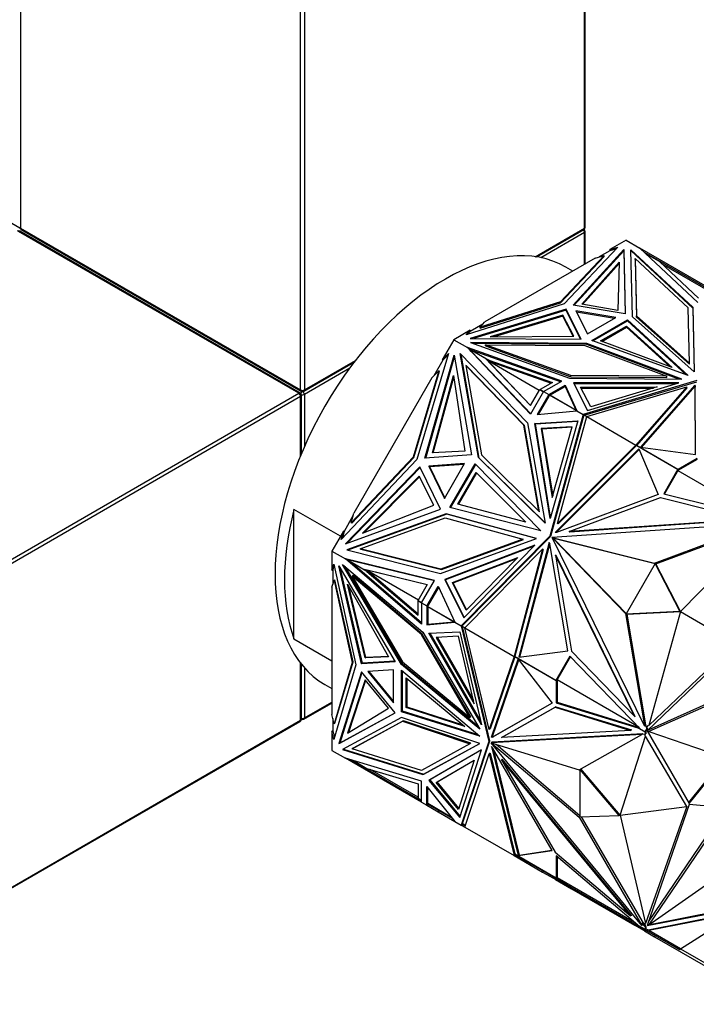
# Model space of a CAD drawing. Units: millimetres. Extents: x 0 to 1331, y 0 to 2741.
# Drawn here: x 1205 to 1256, y 300 to 373 of the extents above; entities that cross this region are included whole.
import ezdxf

# ---------------------------------------------------------------- set-up
doc = ezdxf.new("R2010")
doc.units = ezdxf.units.MM
doc.layers.add('DV6_Défaut', color=7, linetype='Continuous')
doc.layers.add('Défaut', color=7, linetype='Continuous')

# ---------------------------------------------------------------- blocks, each defined once
blk = doc.blocks.new('SE5')
at = {"layer": 'DV6_Défaut', "color": 7, "linetype": 'Continuous'}
for p, q in [((1247.66, 357.705), (1247.66, 688.059)), ((1247.719, 357.786), (1247.719, 688.141)), ((1226.447, 345.62), (1226.447, 675.975)), ((1226.73, 675.975), (1226.73, 345.62)), ((1205.517, 500.694), (1205.517, 357.705)), ((1180.544, 372.123), (1205.465, 357.735)), ((1226.306, 345.376), (1205.375, 357.46)), ((1226.406, 345.385), (1205.475, 357.47)), ((1205.517, 357.705), (1226.447, 345.62)), ((1205.558, 357.613), (1226.488, 345.529)), ((1243.971, 355.574), (1247.66, 357.705)), ((1244.064, 355.561), (1247.619, 357.613)), ((1247.66, 357.378), (1244.407, 355.5)), ((1247.66, 355.01), (1247.66, 357.378)), ((1247.719, 355.044), (1247.719, 357.46)), ((1250.78, 356.812), (1249.558, 356.106)), ((1250.78, 356.812), (1251.799, 356.224)), ((1250.155, 356.282), (1246.14, 352.051)), ((1246.815, 351.966), (1250.605, 356.105)), ((1246.88, 351.955), (1250.605, 356.023)), ((1249.558, 356.024), (1248.748, 355.557)), ((1249.558, 356.106), (1250.155, 356.282)), ((1250.048, 356.169), (1249.558, 356.024)), ((1249.558, 356.106), (1249.558, 356.024)), ((1250.605, 356.105), (1250.712, 351.317)), ((1250.605, 356.023), (1250.605, 356.105)), ((1250.605, 356.023), (1250.71, 351.317)), ((1251.136, 356.085), (1255.75, 351.814)), ((1251.248, 351.074), (1251.136, 356.085)), ((1251.137, 356.001), (1255.75, 351.732)), ((1251.799, 356.224), (1251.799, 356.223)), ((1256.125, 352.15), (1251.799, 356.223)), ((1257.49, 352.938), (1251.799, 356.223)), ((1252.116, 355.925), (1252.998, 355.416)), ((1248.459, 355.472), (1240.214, 350.711)), ((1249.138, 355.672), (1245.857, 352.214)), ((1245.857, 352.132), (1249.138, 355.59)), ((1248.459, 355.472), (1249.138, 355.672)), ((1249.138, 355.59), (1249.138, 355.672)), ((1251.441, 355.442), (1251.537, 351.153)), ((1251.441, 355.36), (1251.441, 355.442)), ((1255.417, 351.762), (1251.441, 355.442)), ((1251.441, 355.36), (1251.537, 351.071)), ((1253.263, 355.215), (1252.248, 355.801)), ((1252.998, 355.416), (1252.977, 355.38)), ((1252.998, 355.416), (1257.109, 353.042)), ((1253.263, 355.215), (1256.17, 352.478)), ((1246.78, 354.502), (1246.266, 354.799)), ((1247.459, 352.026), (1250.244, 355.157)), ((1247.522, 352.015), (1250.243, 355.073)), ((1250.244, 355.157), (1250.163, 351.552)), ((1253.449, 355.04), (1257.029, 352.973)), ((1246.14, 352.051), (1238.811, 349.732)), ((1246.286, 351.661), (1239.117, 349.473)), ((1246.286, 351.579), (1239.378, 349.471)), ((1245.857, 352.214), (1239.868, 350.319)), ((1239.868, 350.238), (1245.857, 352.132)), ((1245.857, 352.132), (1245.857, 352.214)), ((1246.286, 351.579), (1246.286, 351.661)), ((1247.41, 349.411), (1246.286, 351.661)), ((1247.369, 349.411), (1246.286, 351.579)), ((1250.712, 351.317), (1246.815, 351.966)), ((1247.023, 351.541), (1247.884, 349.816)), ((1250.01, 351.043), (1247.023, 351.541)), ((1250.163, 351.552), (1247.459, 352.026)), ((1255.51, 347.622), (1255.417, 351.762)), ((1255.75, 351.814), (1255.859, 346.975)), ((1255.75, 351.732), (1255.75, 351.814)), ((1255.75, 351.732), (1255.857, 346.977)), ((1246.04, 351.207), (1240.618, 349.599)), ((1246.04, 351.125), (1240.9, 349.601)), ((1246.862, 349.646), (1246.04, 351.207)), ((1246.04, 351.207), (1246.04, 351.125)), ((1246.819, 349.645), (1246.04, 351.125)), ((1247.067, 351.452), (1249.9, 350.98)), ((1247.884, 349.816), (1250.01, 351.043)), ((1248.206, 349.314), (1250.88, 350.858)), ((1248.293, 349.282), (1250.88, 350.776)), ((1250.88, 350.858), (1255.396, 346.706)), ((1250.88, 350.776), (1250.88, 350.858)), ((1250.88, 350.776), (1255.25, 346.759)), ((1255.859, 346.975), (1251.248, 351.074)), ((1251.537, 351.153), (1255.51, 347.622)), ((1251.537, 351.071), (1251.537, 351.153)), ((1251.537, 351.071), (1255.51, 347.54)), ((1239.115, 350.077), (1237.893, 349.371)), ((1238.811, 349.732), (1239.115, 350.077)), ((1240.067, 350.545), (1239.115, 349.995)), ((1239.115, 349.995), (1239.115, 350.077)), ((1239.868, 350.319), (1240.214, 350.711)), ((1239.868, 350.238), (1239.868, 350.319)), ((1248.86, 349.28), (1250.798, 350.398)), ((1248.947, 349.248), (1250.798, 350.316)), ((1250.798, 350.398), (1250.798, 350.316)), ((1250.798, 350.398), (1254.216, 347.306)), ((1250.798, 350.316), (1254.063, 347.362)), ((1237.893, 349.371), (1237.029, 347.874)), ((1237.893, 349.371), (1238.912, 348.783)), ((1239.115, 349.995), (1238.911, 349.764)), ((1239.117, 349.473), (1247.41, 349.411)), ((1240.618, 349.599), (1246.862, 349.646)), ((1255.396, 346.706), (1248.206, 349.314)), ((1254.216, 347.306), (1248.86, 349.28)), ((1238.912, 348.783), (1238.912, 348.783)), ((1245.967, 346.285), (1238.912, 348.783)), ((1243.638, 343.827), (1238.912, 348.783)), ((1239.207, 348.497), (1238.912, 348.783)), ((1239.278, 348.572), (1238.913, 348.783)), ((1238.913, 348.783), (1239.064, 348.648)), ((1239.064, 348.648), (1238.969, 348.747)), ((1238.969, 348.747), (1240.208, 348.031)), ((1239.019, 348.718), (1239.012, 348.725)), ((1239.064, 348.648), (1239.045, 348.654)), ((1239.064, 348.648), (1239.064, 348.648)), ((1239.064, 348.647), (1239.064, 348.648)), ((1239.117, 348.585), (1239.064, 348.647)), ((1239.198, 348.507), (1239.064, 348.647)), ((1239.115, 348.586), (1239.117, 348.585)), ((1239.117, 348.585), (1239.198, 348.507)), ((1239.152, 349.166), (1246.55, 346.502)), ((1247.832, 349.101), (1239.152, 349.166)), ((1245.879, 346.235), (1239.278, 348.572)), ((1239.278, 348.572), (1240.517, 347.856)), ((1247.832, 349.02), (1239.384, 349.083)), ((1240.266, 348.908), (1240.266, 348.99)), ((1240.266, 348.99), (1247.695, 348.934)), ((1246.639, 346.694), (1240.266, 348.99)), ((1240.266, 348.908), (1246.639, 346.612)), ((1247.695, 348.934), (1253.811, 346.641)), ((1247.832, 349.02), (1247.832, 349.101)), ((1254.93, 346.439), (1247.832, 349.101)), ((1254.708, 346.441), (1247.832, 349.02)), ((1226.73, 345.62), (1230.561, 347.832)), ((1237.494, 348.342), (1235.14, 340.439)), ((1235.737, 340.525), (1237.922, 348.211)), ((1235.797, 340.53), (1237.945, 348.085)), ((1237.079, 347.846), (1236.411, 346.688)), ((1237.029, 347.874), (1237.494, 348.342)), ((1237.029, 347.874), (1237.079, 347.846)), ((1237.46, 348.229), (1237.079, 347.846)), ((1237.922, 348.211), (1239.228, 340.774)), ((1238.381, 348.352), (1243.403, 343.18)), ((1239.748, 340.567), (1238.381, 348.352)), ((1239.798, 340.539), (1238.436, 348.295)), ((1239.198, 348.507), (1239.197, 348.507)), ((1239.202, 348.502), (1239.197, 348.507)), ((1243.646, 343.841), (1239.207, 348.497)), ((1240.208, 348.031), (1240.258, 348.003)), ((1240.208, 348.031), (1243.622, 344.45)), ((1240.258, 348.003), (1243.631, 344.465)), ((1240.517, 347.856), (1245.259, 346.178)), ((1240.669, 347.769), (1240.517, 347.856)), ((1226.688, 345.529), (1230.467, 347.711)), ((1230.125, 347.254), (1226.73, 345.294)), ((1238.805, 347.447), (1239.974, 340.785)), ((1238.855, 347.418), (1238.805, 347.447)), ((1243.132, 342.991), (1238.805, 347.447)), ((1243.182, 342.963), (1238.855, 347.418)), ((1240.454, 347.797), (1245.171, 346.127)), ((1240.669, 347.769), (1240.454, 347.797)), ((1244.279, 345.588), (1240.454, 347.797)), ((1255.51, 347.54), (1255.51, 347.622)), ((1236.252, 346.528), (1230.422, 336.431)), ((1236.781, 347.06), (1234.857, 340.602)), ((1234.907, 340.573), (1236.831, 347.031)), ((1236.252, 346.528), (1236.781, 347.06)), ((1236.301, 340.927), (1237.885, 346.713)), ((1236.36, 340.93), (1237.905, 346.577)), ((1236.831, 347.031), (1236.781, 347.06)), ((1237.885, 346.713), (1238.73, 341.062)), ((1246.55, 346.502), (1254.93, 346.439)), ((1246.639, 346.612), (1246.639, 346.694)), ((1253.811, 346.641), (1246.639, 346.694)), ((1246.639, 346.612), (1253.811, 346.559)), ((1253.811, 346.559), (1253.811, 346.641)), ((1243.622, 344.45), (1244.319, 345.658)), ((1244.319, 345.658), (1244.601, 345.495)), ((1245.259, 346.178), (1244.342, 345.648)), ((1244.342, 345.648), (1244.603, 345.498)), ((1244.369, 345.629), (1244.371, 345.631)), ((1244.603, 345.498), (1245.967, 346.285)), ((1244.991, 345.273), (1246.208, 345.975)), ((1245.061, 345.233), (1246.208, 345.893)), ((1246.208, 345.975), (1247.082, 344.066)), ((1246.208, 345.893), (1246.208, 345.975)), ((1246.208, 345.893), (1247.031, 344.095)), ((1254.716, 346.161), (1246.838, 346.155)), ((1246.838, 346.155), (1247.892, 344.098)), ((1254.445, 346.079), (1246.88, 346.073)), ((1247.373, 345.842), (1253.086, 345.847)), ((1248.137, 344.351), (1247.373, 345.842)), ((1247.415, 345.761), (1252.815, 345.765)), ((1256.066, 346.319), (1247.553, 343.794)), ((1247.647, 343.74), (1256.066, 346.238)), ((1247.826, 343.637), (1255.306, 345.856)), ((1247.892, 344.098), (1254.716, 346.161)), ((1253.086, 345.847), (1248.137, 344.351)), ((1255.306, 345.856), (1251.509, 341.51)), ((1255.306, 345.774), (1251.554, 341.481)), ((1255.894, 345.985), (1251.837, 341.342)), ((1255.894, 345.904), (1251.901, 341.334)), ((1255.306, 345.774), (1255.306, 345.856)), ((1255.927, 345.92), (1255.894, 345.985)), ((1255.894, 345.985), (1255.894, 345.904)), ((1255.927, 345.839), (1255.894, 345.904)), ((1255.967, 340.791), (1255.927, 345.92)), ((1255.927, 345.92), (1255.927, 345.839)), ((1255.967, 340.791), (1255.927, 345.839)), ((915.461, 165.91), (1226.306, 345.376)), ((1226.447, 345.131), (915.603, 165.665)), ((1226.447, 340.707), (1226.447, 345.131)), ((1226.506, 340.849), (1226.506, 345.212)), ((1226.73, 345.294), (1226.73, 341.374)), ((1244.603, 345.498), (1243.638, 343.827)), ((1244.991, 345.273), (1244.132, 343.784)), ((1244.991, 345.158), (1244.202, 343.79)), ((1244.603, 345.498), (1244.603, 345.498)), ((1244.603, 345.498), (1244.991, 345.273)), ((1244.991, 345.273), (1244.991, 345.273)), ((1244.991, 345.158), (1244.991, 345.273)), ((1244.991, 345.158), (1244.992, 345.161)), ((1244.992, 345.193), (1245.02, 345.209)), ((1245.02, 345.209), (1244.992, 345.193)), ((1245.02, 345.209), (1244.992, 345.161)), ((1244.992, 345.193), (1244.992, 345.161)), ((1244.992, 345.193), (1244.992, 345.193)), ((1244.992, 345.193), (1244.992, 345.161)), ((1244.992, 345.161), (1244.992, 345.161)), ((1245.061, 345.233), (1245.006, 345.264)), ((1245.006, 345.264), (1245.026, 345.22)), ((1245.02, 345.209), (1245.026, 345.22)), ((1245.039, 345.242), (1245.026, 345.22)), ((1247.077, 344.065), (1245.039, 345.242)), ((1247.031, 344.095), (1245.061, 345.233)), ((1245.091, 345.216), (1245.089, 345.213)), ((1244.132, 343.784), (1247.082, 344.066)), ((1247.554, 343.794), (1245.067, 334.707)), ((1247.576, 343.665), (1245.117, 334.678)), ((1245.64, 335.652), (1247.826, 343.637)), ((1247.082, 344.066), (1247.031, 344.095)), ((1247.082, 344.066), (1247.553, 343.794)), ((1247.082, 344.066), (1247.082, 344.066)), ((1247.553, 343.794), (1247.554, 343.794)), ((1247.554, 343.794), (1247.647, 343.74)), ((1247.554, 343.794), (1247.576, 343.665)), ((1247.592, 343.724), (1247.554, 343.794)), ((1247.567, 343.716), (1247.592, 343.724)), ((1247.571, 343.704), (1247.569, 343.705)), ((1247.571, 343.704), (1247.592, 343.724)), ((1247.571, 343.704), (1247.577, 343.669)), ((1247.576, 343.666), (1247.577, 343.669)), ((1247.592, 343.724), (1247.577, 343.669)), ((1247.577, 343.669), (1247.577, 343.669)), ((1247.603, 343.762), (1247.592, 343.724)), ((1247.592, 343.724), (1247.592, 343.724)), ((1247.592, 343.724), (1247.592, 343.724)), ((1247.603, 343.762), (1247.825, 343.634)), ((1247.647, 343.74), (1247.826, 343.637)), ((1247.654, 343.736), (1247.653, 343.733)), ((1247.826, 343.637), (1247.826, 343.637)), ((1247.826, 343.637), (1251.509, 341.51)), ((1244.261, 336.56), (1243.132, 342.991)), ((1243.182, 342.963), (1243.132, 342.991)), ((1244.311, 336.531), (1243.182, 342.963)), ((1243.403, 343.18), (1244.723, 335.664)), ((1243.958, 343.115), (1247.153, 343.318)), ((1244.009, 343.086), (1243.958, 343.115)), ((1245.103, 336.013), (1243.958, 343.115)), ((1244.008, 343.086), (1247.144, 343.285)), ((1245.132, 336.116), (1244.008, 343.086)), ((1246.744, 342.88), (1244.427, 342.733)), ((1244.427, 342.733), (1244.477, 342.704)), ((1244.427, 342.733), (1245.258, 337.583)), ((1246.735, 342.848), (1244.477, 342.704)), ((1244.477, 342.704), (1245.286, 337.686)), ((1247.153, 343.318), (1245.103, 336.013)), ((1245.258, 337.583), (1246.744, 342.88)), ((1245.464, 334.975), (1251.734, 341.234)), ((1251.509, 341.51), (1245.64, 335.652)), ((1251.529, 341.451), (1245.69, 335.623)), ((1251.509, 341.51), (1251.509, 341.51)), ((1251.509, 341.51), (1251.529, 341.451)), ((1251.509, 341.51), (1251.509, 341.51)), ((1251.541, 341.488), (1251.529, 341.451)), ((1251.541, 341.488), (1254.634, 339.703)), ((1251.576, 341.468), (1251.58, 341.469)), ((1251.58, 341.469), (1254.656, 339.693)), ((1251.609, 341.452), (1251.607, 341.45)), ((1251.734, 341.234), (1253.154, 337.821)), ((1251.837, 341.342), (1255.967, 340.791)), ((1251.843, 341.314), (1251.844, 341.317)), ((1251.865, 341.305), (1251.861, 341.304)), ((1234.857, 340.602), (1230.226, 335.707)), ((1230.276, 335.678), (1234.907, 340.573)), ((1234.907, 340.573), (1234.857, 340.602)), ((1239.228, 340.774), (1235.737, 340.525)), ((1238.73, 341.062), (1236.301, 340.927)), ((1244.723, 335.664), (1239.748, 340.567)), ((1239.798, 340.539), (1239.748, 340.567)), ((1244.718, 335.689), (1239.798, 340.539)), ((1239.974, 340.785), (1244.261, 336.56)), ((1245.549, 334.981), (1251.757, 341.178)), ((1256.078, 340.514), (1254.656, 339.693)), ((1235.14, 340.439), (1229.472, 334.448)), ((1235.363, 339.878), (1229.8, 334.142)), ((1229.92, 334.186), (1235.389, 339.824)), ((1236.893, 336.73), (1235.363, 339.878)), ((1238.699, 340.119), (1236.023, 339.929)), ((1236.073, 339.9), (1236.023, 339.929)), ((1236.023, 339.929), (1237.196, 337.516)), ((1236.073, 339.9), (1238.679, 340.085)), ((1236.073, 339.9), (1237.215, 337.55)), ((1237.196, 337.516), (1238.699, 340.119)), ((1237.598, 336.836), (1239.489, 340.111)), ((1237.656, 336.821), (1239.531, 340.068)), ((1239.489, 340.111), (1244.397, 335.094)), ((1256.078, 340.432), (1254.644, 339.604)), ((1235.298, 339.188), (1231.078, 334.924)), ((1235.324, 339.136), (1231.206, 334.974)), ((1236.395, 337.018), (1235.298, 339.188)), ((1238.194, 337.093), (1239.564, 339.466)), ((1238.252, 337.078), (1239.606, 339.423)), ((1239.564, 339.466), (1243.266, 335.747)), ((1254.634, 339.703), (1253.58, 337.877)), ((1254.684, 339.674), (1253.638, 337.862)), ((1254.634, 339.703), (1254.684, 339.674)), ((1254.644, 339.604), (1254.685, 339.676)), ((1254.644, 339.604), (1260.758, 336.075)), ((1254.685, 339.676), (1254.656, 339.693)), ((1253.154, 337.821), (1245.565, 334.982)), ((1246.513, 335.04), (1253.329, 337.59)), ((1253.329, 337.59), (1259.889, 335.943)), ((1253.58, 337.877), (1260.97, 336.021)), ((1231.078, 334.924), (1236.395, 337.018)), ((1244.397, 335.094), (1237.598, 336.836)), ((1243.266, 335.747), (1238.194, 337.093)), ((1225.952, 327.032), (1225.952, 336.693)), ((1229.418, 334.692), (1225.952, 336.693)), ((1230.363, 336.213), (1229.695, 335.056)), ((1229.8, 334.142), (1236.893, 336.73)), ((1237.332, 336.384), (1229.907, 333.675)), ((1237.382, 336.355), (1229.984, 333.656)), ((1230.226, 335.707), (1230.422, 336.431)), ((1230.903, 333.76), (1237.258, 336.079)), ((1237.258, 336.079), (1243.06, 334.479)), ((1237.383, 336.354), (1237.332, 336.384)), ((1244.066, 334.527), (1237.332, 336.384)), ((1244.042, 334.518), (1237.382, 336.355)), ((1244.311, 336.531), (1244.261, 336.56)), ((1230.276, 335.678), (1230.226, 335.707)), ((1260.875, 335.663), (1245.244, 334.609)), ((1245.69, 335.623), (1245.64, 335.652)), ((1259.889, 335.943), (1246.513, 335.04)), ((1259.939, 335.914), (1246.563, 335.011)), ((1252.894, 332.695), (1260.875, 335.663)), ((1252.994, 332.637), (1260.85, 335.559)), ((1254.832, 329.069), (1261.016, 335.379)), ((1229.645, 335.084), (1228.78, 333.588)), ((1229.472, 334.448), (1229.645, 335.084)), ((1229.695, 335.056), (1229.553, 334.534)), ((1229.695, 335.056), (1229.645, 335.084)), ((1245.067, 334.707), (1238.441, 328.01)), ((1245.117, 334.678), (1238.563, 328.055)), ((1245.117, 334.678), (1245.067, 334.707)), ((1245.291, 334.574), (1245.241, 334.603)), ((1245.241, 334.603), (1250.723, 328.935)), ((1252.143, 320.539), (1245.241, 334.603)), ((1245.244, 334.609), (1252.894, 332.695)), ((1245.294, 334.58), (1245.244, 334.609)), ((1245.291, 334.574), (1245.376, 334.486)), ((1245.294, 334.58), (1245.414, 334.55)), ((1245.565, 334.982), (1245.464, 334.975)), ((1246.563, 335.011), (1246.513, 335.04)), ((1236.897, 331.911), (1244.066, 334.527)), ((1243.06, 334.479), (1236.925, 332.241)), ((1236.975, 332.212), (1243.11, 334.45)), ((1243.954, 334.023), (1237.231, 331.463)), ((1243.88, 333.946), (1237.281, 331.434)), ((1238.652, 328.595), (1243.954, 334.023)), ((1245.033, 334.229), (1242.748, 325.669)), ((1245.071, 334.153), (1242.808, 325.677)), ((1243.11, 334.45), (1243.06, 334.479)), ((1245.078, 334.138), (1245.033, 334.229)), ((1246.413, 326.146), (1245.078, 334.138)), ((1245.414, 334.55), (1245.347, 334.545)), ((1245.347, 334.545), (1245.376, 334.486)), ((1245.347, 334.545), (1245.397, 334.516)), ((1245.426, 334.457), (1245.376, 334.486)), ((1245.464, 334.521), (1245.397, 334.516)), ((1245.397, 334.516), (1245.426, 334.457)), ((1245.464, 334.521), (1245.414, 334.55)), ((1245.426, 334.457), (1250.782, 328.92)), ((1245.464, 334.521), (1252.936, 332.651)), ((1228.78, 333.588), (1229.799, 332.999)), ((1228.78, 333.588), (1228.78, 332.176)), ((1229.907, 333.675), (1236.897, 331.911)), ((1230.953, 333.731), (1230.903, 333.76)), ((1236.925, 332.241), (1230.903, 333.76)), ((1230.953, 333.731), (1236.975, 332.212)), ((1237.796, 331.248), (1242.671, 333.103)), ((1238.713, 327.853), (1244.535, 333.738)), ((1242.671, 333.103), (1238.827, 329.168)), ((1244.535, 333.738), (1242.396, 325.726)), ((1244.585, 333.709), (1242.457, 325.739)), ((1244.585, 333.709), (1244.535, 333.738)), ((1245.502, 333.288), (1246.701, 326.111)), ((1245.552, 333.259), (1245.502, 333.288)), ((1251.408, 321.253), (1245.502, 333.288)), ((1251.458, 321.224), (1245.552, 333.259)), ((1228.78, 332.176), (1228.927, 332.612)), ((1228.949, 332.51), (1228.851, 332.217)), ((1228.927, 332.612), (1230.583, 325.106)), ((1229.305, 332.477), (1233.504, 325.326)), ((1230.994, 325.174), (1229.305, 332.477)), ((1229.588, 332.6), (1235.594, 327.526)), ((1233.983, 325.115), (1229.588, 332.6)), ((1234.054, 325.156), (1229.775, 332.441)), ((1235.49, 328.138), (1229.799, 332.999)), ((1229.799, 332.999), (1230.165, 332.788)), ((1229.992, 332.936), (1229.799, 332.999)), ((1229.799, 332.999), (1230.199, 332.885)), ((1229.799, 332.999), (1229.799, 332.999)), ((1236.455, 331.385), (1229.799, 332.999)), ((1236.446, 331.37), (1229.859, 332.968)), ((1229.859, 332.968), (1231.098, 332.252)), ((1229.908, 332.94), (1229.899, 332.942)), ((1229.992, 332.936), (1229.977, 332.949)), ((1229.992, 332.936), (1230.073, 332.921)), ((1230.071, 332.922), (1230.073, 332.921)), ((1230.186, 332.889), (1230.073, 332.921)), ((1235.49, 328.24), (1230.165, 332.788)), ((1231.404, 332.073), (1230.165, 332.788)), ((1237.846, 331.219), (1242.597, 333.027)), ((1252.944, 332.665), (1250.774, 328.906)), ((1252.994, 332.637), (1252.894, 332.695)), ((1252.944, 332.665), (1252.994, 332.636)), ((1254.782, 329.098), (1252.944, 332.665)), ((1252.991, 332.638), (1252.994, 332.637)), ((1254.832, 329.069), (1252.994, 332.636)), ((1228.78, 332.176), (1228.851, 332.217)), ((1228.851, 332.217), (1228.851, 331.118)), ((1231.065, 325.215), (1229.437, 332.252)), ((1230.368, 331.764), (1230.297, 331.723)), ((1230.297, 331.723), (1234.06, 325.318)), ((1235.472, 327.352), (1230.297, 331.723)), ((1235.543, 327.392), (1230.368, 331.764)), ((1231.098, 332.252), (1231.148, 332.224)), ((1231.098, 332.252), (1235.906, 331.086)), ((1231.148, 332.224), (1231.425, 332.156)), ((1231.404, 332.073), (1235.229, 328.806)), ((1231.404, 332.073), (1231.556, 331.985)), ((1231.425, 332.156), (1235.229, 328.907)), ((1231.425, 332.156), (1235.249, 329.948)), ((1231.425, 332.156), (1231.556, 331.985)), ((1235.898, 331.071), (1231.425, 332.156)), ((1231.425, 332.156), (1231.425, 332.156)), ((1236.975, 332.212), (1236.925, 332.241)), ((1228.78, 330.907), (1228.947, 331.403)), ((1228.78, 330.907), (1228.78, 321.387)), ((1229.017, 331.444), (1228.947, 331.403)), ((1228.947, 331.403), (1230.3, 325.269)), ((1230.371, 325.31), (1229.017, 331.444)), ((1229.946, 331.114), (1233.027, 325.683)), ((1231.264, 325.614), (1229.946, 331.114)), ((1235.906, 331.086), (1235.209, 329.879)), ((1235.49, 329.714), (1236.455, 331.385)), ((1235.878, 329.49), (1236.739, 330.979)), ((1236.768, 330.914), (1235.978, 329.548)), ((1236.739, 330.979), (1237.97, 328.282)), ((1237.281, 331.434), (1237.231, 331.463)), ((1237.231, 331.463), (1238.652, 328.595)), ((1238.676, 328.619), (1237.281, 331.434)), ((1238.827, 329.168), (1237.796, 331.248)), ((1237.796, 331.248), (1237.846, 331.219)), ((1238.851, 329.192), (1237.846, 331.219)), ((1231.335, 325.655), (1230.085, 330.868)), ((1235.209, 329.879), (1235.491, 329.716)), ((1235.229, 328.806), (1235.229, 329.865)), ((1235.49, 329.714), (1235.229, 329.865)), ((1235.258, 329.848), (1235.259, 329.85)), ((1235.49, 329.714), (1235.49, 329.714)), ((1235.49, 329.714), (1235.49, 328.138)), ((1235.49, 329.714), (1235.878, 329.49)), ((1235.878, 329.49), (1235.978, 329.548)), ((1235.878, 329.49), (1235.878, 329.49)), ((1235.878, 329.49), (1235.879, 328.085)), ((1235.942, 329.486), (1235.894, 329.481)), ((1235.894, 329.481), (1235.949, 329.449)), ((1235.942, 329.486), (1235.929, 329.463)), ((1237.968, 328.286), (1235.929, 329.463)), ((1235.942, 329.486), (1235.949, 329.497)), ((1235.949, 329.528), (1235.976, 329.544)), ((1235.976, 329.544), (1235.949, 329.528)), ((1235.976, 329.544), (1235.949, 329.497)), ((1235.949, 329.528), (1235.949, 329.497)), ((1235.949, 329.528), (1235.949, 329.528)), ((1235.949, 329.528), (1235.949, 329.497)), ((1235.949, 329.449), (1235.95, 328.126)), ((1235.949, 329.449), (1237.919, 328.312)), ((1235.976, 329.544), (1235.978, 329.547)), ((1235.976, 329.544), (1235.976, 329.544)), ((1235.978, 329.432), (1235.979, 329.434)), ((1250.823, 328.877), (1250.723, 328.935)), ((1250.723, 328.935), (1252.143, 320.539)), ((1250.774, 328.906), (1254.782, 329.098)), ((1250.774, 328.906), (1250.824, 328.877)), ((1250.822, 328.878), (1250.823, 328.877)), ((1250.823, 328.877), (1252.221, 320.611)), ((1250.824, 328.877), (1254.832, 329.069)), ((1254.832, 329.069), (1252.459, 320.558)), ((1254.782, 329.098), (1254.832, 329.069)), ((1254.832, 329.069), (1258.921, 326.708)), ((1235.879, 328.085), (1237.97, 328.282)), ((1235.95, 328.126), (1235.879, 328.085)), ((1235.95, 328.126), (1237.919, 328.312)), ((1237.919, 328.312), (1237.97, 328.282)), ((1237.97, 328.282), (1237.97, 328.282)), ((1237.97, 328.282), (1238.441, 328.01)), ((1238.563, 328.055), (1238.441, 328.01)), ((1238.441, 328.01), (1238.521, 328.012)), ((1238.441, 328.01), (1240.51, 319.375)), ((1238.534, 327.956), (1238.441, 328.01)), ((1238.441, 328.01), (1238.441, 328.01)), ((1238.561, 328.052), (1238.493, 327.983)), ((1238.715, 327.855), (1238.493, 327.983)), ((1238.521, 328.012), (1238.515, 328.037)), ((1238.521, 328.012), (1238.527, 328.04)), ((1238.525, 328.041), (1238.527, 328.04)), ((1238.561, 328.052), (1238.527, 328.04)), ((1240.581, 319.416), (1238.534, 327.956)), ((1238.713, 327.853), (1238.534, 327.956)), ((1238.543, 327.954), (1238.541, 327.952)), ((1238.561, 328.052), (1238.563, 328.055)), ((1238.561, 328.052), (1238.561, 328.052)), ((1235.543, 327.392), (1235.472, 327.352)), ((1239.104, 321.168), (1235.472, 327.352)), ((1239.175, 321.209), (1235.543, 327.392)), ((1235.594, 327.526), (1239.838, 320.299)), ((1236.038, 327.449), (1238.346, 327.565)), ((1239.973, 320.624), (1236.038, 327.449)), ((1239.908, 320.899), (1236.13, 327.454)), ((1238.25, 327.226), (1236.576, 327.142)), ((1239.429, 322.193), (1238.25, 327.226)), ((1238.346, 327.565), (1239.973, 320.624)), ((1238.713, 327.853), (1242.396, 325.726)), ((1240.531, 320.265), (1238.713, 327.853)), ((1238.713, 327.853), (1238.713, 327.853)), ((1225.952, 327.032), (1228.78, 325.399)), ((1236.576, 327.142), (1239.429, 322.193)), ((1236.668, 327.146), (1239.364, 322.468)), ((1259.072, 326.617), (1252.344, 320.161)), ((1258.921, 326.708), (1252.459, 320.558)), ((1242.748, 325.669), (1246.413, 326.146)), ((1246.578, 325.749), (1245.524, 323.924)), ((1251.88, 320.277), (1246.578, 325.749)), ((1246.701, 326.111), (1251.408, 321.253)), ((1226.447, 320.962), (1226.447, 325.223)), ((1226.506, 321.044), (1226.506, 325.148)), ((1230.583, 325.106), (1228.927, 319.513)), ((1230.3, 325.269), (1228.947, 320.699)), ((1229.017, 320.74), (1230.371, 325.31)), ((1230.371, 325.31), (1230.3, 325.269)), ((1233.504, 325.326), (1230.994, 325.174)), ((1231.065, 325.215), (1230.994, 325.174)), ((1233.484, 325.361), (1231.065, 325.215)), ((1233.027, 325.683), (1231.264, 325.614)), ((1231.264, 325.614), (1231.335, 325.655)), ((1233.006, 325.721), (1231.335, 325.655)), ((1234.054, 325.156), (1233.983, 325.115)), ((1239.838, 320.299), (1233.983, 325.115)), ((1239.726, 320.491), (1234.054, 325.156)), ((1234.06, 325.318), (1239.104, 321.168)), ((1242.396, 325.726), (1240.531, 320.265)), ((1242.444, 325.702), (1240.602, 320.306)), ((1240.713, 319.691), (1242.705, 325.526)), ((1240.784, 319.732), (1242.745, 325.475)), ((1242.457, 325.739), (1242.396, 325.727)), ((1242.396, 325.727), (1242.396, 325.726)), ((1242.396, 325.726), (1242.396, 325.726)), ((1242.457, 325.739), (1242.431, 325.709)), ((1245.524, 323.924), (1242.431, 325.709)), ((1242.457, 325.739), (1242.457, 325.739)), ((1242.457, 325.739), (1242.457, 325.739)), ((1242.457, 325.739), (1242.457, 325.739)), ((1242.467, 325.686), (1242.466, 325.689)), ((1245.543, 323.909), (1242.467, 325.686)), ((1242.497, 325.671), (1242.496, 325.669)), ((1242.705, 325.526), (1245.248, 322.225)), ((1242.733, 325.535), (1242.731, 325.533)), ((1242.752, 325.521), (1242.751, 325.525)), ((1246.62, 325.706), (1245.574, 323.895)), ((1226.73, 324.882), (1226.73, 321.126)), ((1230.994, 324.564), (1229.305, 319.212)), ((1231.036, 324.513), (1229.375, 319.253)), ((1233.504, 321.513), (1230.994, 324.564)), ((1233.391, 324.712), (1231.466, 324.596)), ((1231.466, 324.596), (1233.391, 322.258)), ((1233.391, 322.385), (1231.566, 324.602)), ((1233.391, 322.258), (1233.391, 324.712)), ((1233.987, 321.597), (1233.987, 324.685)), ((1233.987, 324.685), (1239.84, 319.762)), ((1234.057, 321.638), (1234.057, 324.626)), ((1228.266, 323.623), (1228.78, 323.325)), ((1231.264, 323.975), (1229.946, 319.998)), ((1231.305, 323.926), (1230.017, 320.042)), ((1233.027, 321.871), (1231.264, 323.975)), ((1234.343, 321.898), (1234.343, 324.135)), ((1234.343, 324.135), (1238.73, 320.484)), ((1234.414, 321.939), (1234.414, 324.077)), ((1245.524, 323.924), (1245.574, 323.895)), ((1245.543, 323.909), (1245.543, 322.268)), ((1245.543, 323.909), (1245.573, 323.893)), ((1245.573, 323.893), (1245.614, 323.964)), ((1245.614, 323.964), (1245.614, 322.309)), ((1251.727, 320.435), (1245.614, 323.964)), ((1259.752, 323.513), (1252.41, 320.224)), ((1259.893, 323.431), (1252.468, 320.105)), ((1226.688, 321.034), (1228.78, 322.242)), ((1226.73, 321.126), (1228.78, 322.31)), ((1245.248, 322.225), (1240.786, 319.695)), ((1245.248, 322.225), (1240.857, 319.736)), ((1245.543, 322.268), (1245.614, 322.309)), ((1245.543, 322.268), (1251.655, 320.381)), ((1245.614, 322.309), (1251.746, 320.416)), ((1228.947, 320.699), (1228.78, 321.387)), ((1229.305, 319.212), (1233.504, 321.513)), ((1229.375, 319.253), (1233.503, 321.515)), ((1229.946, 319.998), (1233.027, 321.871)), ((1234.057, 321.638), (1233.987, 321.597)), ((1239.84, 319.762), (1233.987, 321.597)), ((1239.721, 319.862), (1234.057, 321.638)), ((1234.343, 321.898), (1234.414, 321.939)), ((1238.73, 320.484), (1234.343, 321.898)), ((1238.605, 320.588), (1234.414, 321.939)), ((1241.451, 319.658), (1245.458, 321.929)), ((1241.522, 319.698), (1245.529, 321.97)), ((1245.529, 321.97), (1245.458, 321.929)), ((1245.458, 321.929), (1251.092, 320.19)), ((1245.529, 321.97), (1251.163, 320.231)), ((931.32, 150.571), (1226.447, 320.962)), ((931.379, 150.537), (1226.406, 320.871)), ((1228.851, 321.094), (1228.851, 320.159)), ((1229.017, 320.74), (1228.947, 320.699)), ((1233.983, 321.171), (1229.588, 318.762)), ((1230.297, 318.819), (1234.06, 320.881)), ((1234.13, 320.922), (1230.368, 318.86)), ((1239.838, 319.227), (1233.983, 321.171)), ((1234.13, 320.922), (1234.06, 320.881)), ((1234.06, 320.881), (1239.104, 319.206)), ((1239.175, 319.246), (1234.13, 320.922)), ((1239.175, 321.209), (1239.104, 321.168)), ((1251.458, 321.224), (1251.408, 321.253)), ((1252.171, 320.64), (1252.221, 320.611)), ((1252.171, 320.64), (1252.315, 320.346)), ((1252.171, 320.64), (1252.193, 320.51)), ((1252.221, 320.611), (1252.322, 320.406)), ((1228.851, 320.159), (1228.78, 320.118)), ((1228.927, 319.513), (1228.78, 320.118)), ((1228.78, 320.118), (1228.78, 318.707)), ((1228.851, 320.159), (1228.971, 319.663)), ((1240.602, 320.306), (1240.531, 320.265)), ((1251.952, 319.898), (1240.686, 319.276)), ((1252.023, 319.939), (1240.757, 319.317)), ((1251.092, 320.19), (1241.451, 319.658)), ((1247.252, 317.255), (1251.952, 319.898)), ((1251.163, 320.231), (1251.092, 320.19)), ((1251.558, 320.437), (1251.655, 320.381)), ((1251.752, 320.409), (1251.558, 320.437)), ((1252.186, 320.075), (1251.655, 320.381)), ((1251.896, 320.245), (1251.88, 320.277)), ((1252.166, 320.089), (1251.896, 320.245)), ((1252.023, 319.939), (1251.952, 319.898)), ((1252.186, 319.911), (1251.952, 319.898)), ((1252.193, 320.51), (1252.143, 320.539)), ((1252.315, 320.346), (1252.166, 320.089)), ((1252.166, 320.089), (1252.216, 320.06)), ((1252.186, 320.075), (1252.186, 319.911)), ((1252.186, 320.075), (1252.215, 320.058)), ((1252.186, 319.911), (1252.256, 319.952)), ((1252.186, 319.784), (1252.186, 319.911)), ((1252.215, 320.058), (1252.256, 320.129)), ((1252.256, 320.129), (1252.216, 320.06)), ((1252.365, 320.318), (1252.256, 320.129)), ((1252.256, 320.129), (1252.256, 319.952)), ((1252.256, 320.129), (1252.256, 320.129)), ((1252.315, 320.346), (1252.365, 320.318)), ((1252.322, 320.406), (1252.422, 320.58)), ((1252.322, 320.406), (1252.365, 320.318)), ((1252.344, 320.161), (1255.493, 314.744)), ((1252.355, 320.171), (1252.468, 320.105)), ((1252.422, 320.58), (1252.459, 320.558)), ((1252.468, 320.105), (1258.259, 318.123)), ((1229.375, 319.253), (1229.305, 319.212)), ((1239.104, 319.206), (1235.472, 317.216)), ((1235.594, 316.901), (1239.838, 319.227)), ((1235.664, 316.942), (1239.836, 319.227)), ((1240.51, 319.375), (1238.441, 313.129)), ((1238.534, 313.239), (1240.581, 319.416)), ((1239.175, 319.246), (1239.104, 319.206)), ((1240.581, 319.416), (1240.51, 319.375)), ((1240.757, 319.317), (1240.686, 319.276)), ((1240.686, 319.276), (1247.252, 317.255)), ((1240.693, 319.274), (1240.686, 319.27)), ((1240.686, 319.27), (1247.252, 313.71)), ((1251.952, 305.639), (1240.686, 319.27)), ((1240.713, 319.691), (1240.784, 319.732)), ((1240.786, 319.695), (1240.713, 319.691)), ((1240.857, 319.736), (1240.784, 319.732)), ((1240.786, 319.695), (1240.857, 319.736)), ((1241.049, 319.164), (1247.323, 313.851)), ((1241.522, 319.698), (1241.451, 319.658)), ((1250.317, 313.876), (1252.223, 319.763)), ((1252.223, 319.763), (1252.186, 319.784)), ((1255.297, 314.512), (1252.223, 319.763)), ((1228.78, 318.707), (1229.799, 318.118)), ((1229.588, 318.762), (1235.594, 316.901)), ((1229.661, 318.803), (1235.664, 316.942)), ((1230.368, 318.86), (1230.297, 318.819)), ((1235.472, 317.216), (1230.297, 318.819)), ((1239.973, 318.747), (1236.038, 316.464)), ((1239.972, 318.747), (1236.109, 316.505)), ((1238.346, 313.683), (1239.973, 318.747)), ((1238.713, 312.972), (1240.531, 318.46)), ((1240.602, 318.501), (1240.531, 318.46)), ((1240.531, 318.46), (1242.396, 310.846)), ((1240.602, 318.501), (1242.445, 310.978)), ((1240.713, 318.988), (1242.705, 310.852)), ((1240.786, 318.9), (1240.713, 318.988)), ((1245.248, 311.217), (1240.786, 318.9)), ((1240.837, 318.812), (1242.776, 310.893)), ((1229.799, 318.118), (1229.8, 318.118)), ((1235.49, 316.408), (1229.799, 318.118)), ((1235.49, 314.833), (1229.8, 318.118)), ((1229.807, 318.116), (1229.8, 318.118)), ((1230.216, 317.993), (1231.098, 317.484)), ((1230.389, 317.941), (1231.404, 317.355)), ((1236.576, 316.313), (1239.429, 317.969)), ((1236.647, 316.354), (1239.429, 317.969)), ((1239.429, 317.969), (1238.25, 314.297)), ((1241.522, 318.046), (1241.451, 318.006)), ((1241.451, 318.006), (1245.458, 311.106)), ((1251.092, 306.34), (1241.451, 318.006)), ((1251.163, 306.381), (1241.522, 318.046)), ((1255.45, 314.818), (1258.132, 318.167)), ((1255.493, 314.744), (1258.213, 318.139)), ((1231.098, 317.484), (1231.119, 317.52)), ((1231.098, 317.484), (1235.209, 315.11)), ((1231.404, 317.355), (1235.229, 316.206)), ((1235.229, 315.215), (1231.649, 317.281)), ((1235.664, 316.942), (1235.594, 316.901)), ((1250.246, 313.835), (1247.323, 317.295)), ((1247.323, 317.295), (1247.323, 313.751)), ((1250.317, 313.876), (1247.395, 317.335)), ((1235.229, 316.206), (1235.229, 315.147)), ((1235.49, 314.833), (1235.49, 316.408)), ((1236.109, 316.505), (1236.038, 316.464)), ((1236.038, 316.464), (1238.346, 313.683)), ((1236.109, 316.505), (1238.375, 313.774)), ((1236.576, 316.313), (1236.647, 316.354)), ((1238.25, 314.297), (1236.576, 316.313)), ((1238.279, 314.388), (1236.647, 316.354)), ((1235.878, 314.609), (1235.879, 316.012)), ((1235.879, 316.012), (1237.97, 313.401)), ((1235.949, 314.731), (1235.949, 315.924)), ((1235.209, 315.11), (1235.23, 315.146)), ((1235.209, 315.11), (1235.49, 314.948)), ((1235.229, 315.147), (1235.49, 314.996)), ((1235.49, 314.833), (1235.49, 314.833)), ((1235.49, 314.833), (1235.878, 314.609)), ((1235.949, 314.731), (1235.894, 314.636)), ((1235.95, 314.731), (1235.929, 314.695)), ((1237.726, 313.705), (1235.949, 314.731)), ((1235.978, 314.667), (1235.878, 314.609)), ((1235.978, 314.667), (1235.878, 314.609)), ((1235.878, 314.609), (1235.878, 314.609)), ((1235.878, 314.609), (1236.739, 314.112)), ((1235.894, 314.636), (1235.942, 314.687)), ((1237.798, 313.616), (1235.929, 314.695)), ((1235.949, 314.652), (1235.949, 314.683)), ((1235.949, 314.683), (1235.949, 314.652)), ((1235.949, 314.652), (1235.976, 314.668)), ((1235.949, 314.652), (1235.949, 314.652)), ((1236.789, 314.199), (1236.739, 314.112)), ((1236.739, 314.112), (1237.969, 313.401)), ((1250.317, 313.876), (1255.297, 314.512)), ((1255.297, 314.512), (1252.223, 305.789)), ((1255.493, 314.67), (1252.344, 305.617)), ((1252.447, 305.911), (1258.174, 314.356)), ((1252.468, 305.653), (1258.315, 314.275)), ((1258.245, 314.412), (1255.493, 314.67)), ((1237.97, 313.401), (1237.969, 313.401)), ((1237.969, 313.401), (1237.969, 313.401)), ((1237.97, 313.401), (1238.441, 313.129)), ((1247.323, 313.751), (1247.252, 313.71)), ((1247.252, 313.71), (1251.952, 305.639)), ((1247.323, 313.751), (1250.246, 313.835)), ((1247.416, 313.754), (1252.02, 305.847)), ((1250.246, 313.835), (1250.317, 313.876)), ((1250.317, 313.876), (1252.223, 305.789)), ((1238.441, 313.129), (1238.534, 313.239)), ((1238.521, 313.198), (1238.441, 313.129)), ((1238.441, 313.129), (1238.564, 313.174)), ((1238.513, 313.171), (1238.441, 313.129)), ((1238.441, 313.129), (1238.441, 313.129)), ((1238.441, 313.129), (1238.713, 312.972)), ((1238.507, 313.206), (1238.745, 313.069)), ((1238.512, 313.172), (1238.521, 313.198)), ((1238.527, 313.163), (1238.512, 313.172)), ((1238.527, 313.163), (1238.521, 313.198)), ((1238.527, 313.163), (1238.561, 313.175)), ((1238.534, 313.239), (1238.758, 313.109)), ((1238.713, 312.972), (1238.713, 312.972)), ((1238.713, 312.972), (1242.396, 310.846)), ((1242.705, 310.852), (1245.248, 311.217)), ((1242.776, 310.893), (1245.232, 311.246)), ((1245.458, 311.106), (1251.092, 306.34)), ((1242.396, 310.846), (1242.457, 310.926)), ((1242.396, 310.846), (1242.396, 310.846)), ((1242.396, 310.846), (1242.396, 310.846)), ((1242.396, 310.846), (1244.535, 309.611)), ((1242.432, 310.941), (1242.445, 310.978)), ((1242.432, 310.941), (1245.524, 309.155)), ((1242.445, 310.978), (1242.466, 310.965)), ((1242.466, 310.965), (1242.467, 310.968)), ((1242.466, 310.965), (1242.468, 310.968)), ((1242.467, 310.968), (1245.543, 309.192)), ((1242.705, 310.852), (1242.724, 310.862)), ((1242.731, 310.883), (1242.724, 310.862)), ((1242.724, 310.862), (1242.752, 310.871)), ((1242.733, 310.882), (1242.731, 310.883)), ((1242.733, 310.882), (1242.751, 310.872)), ((1242.745, 310.875), (1242.776, 310.893)), ((1242.752, 310.871), (1242.751, 310.872)), ((1251.655, 305.663), (1245.543, 310.833)), ((1245.543, 310.833), (1245.543, 309.192)), ((1245.614, 310.774), (1245.614, 309.219)), ((1259.893, 310.846), (1252.468, 305.653)), ((1244.585, 309.697), (1244.535, 309.611)), ((1244.535, 309.611), (1245.066, 309.304)), ((1245.116, 309.39), (1245.066, 309.304)), ((1245.066, 309.304), (1245.241, 309.203)), ((1245.291, 309.29), (1245.241, 309.203)), ((1245.502, 309.053), (1245.241, 309.203)), ((1245.552, 309.139), (1245.502, 309.053)), ((1245.502, 309.053), (1246.701, 308.36)), ((1245.524, 309.155), (1245.574, 309.242)), ((1245.524, 309.155), (1246.578, 308.547)), ((1245.573, 309.242), (1245.543, 309.192)), ((1245.614, 309.219), (1245.573, 309.242)), ((1245.614, 309.219), (1251.403, 305.876)), ((1246.578, 308.547), (1246.628, 308.633)), ((1246.578, 308.547), (1251.881, 305.485)), ((1246.751, 308.447), (1246.701, 308.36)), ((1246.701, 308.36), (1251.408, 305.643)), ((1252.344, 305.617), (1259.072, 306.929)), ((1252.553, 305.712), (1259.001, 306.97)), ((1251.163, 306.381), (1251.092, 306.34)), ((1258.851, 306.542), (1252.422, 305.288)), ((1258.921, 306.501), (1252.459, 305.267)), ((1254.832, 303.897), (1258.921, 306.501)), ((1251.458, 305.729), (1251.408, 305.643)), ((1252.143, 305.218), (1251.408, 305.643)), ((1251.655, 305.663), (1252.186, 305.357)), ((1251.881, 305.485), (1251.901, 305.521)), ((1251.881, 305.485), (1251.896, 305.476)), ((1251.896, 305.476), (1251.917, 305.512)), ((1251.896, 305.476), (1252.166, 305.32)), ((1251.95, 305.806), (1252.02, 305.847)), ((1251.95, 305.806), (1252.023, 305.68)), ((1251.95, 305.806), (1252.186, 305.52)), ((1252.023, 305.68), (1251.952, 305.639)), ((1252.02, 305.847), (1252.186, 305.647)), ((1252.193, 305.305), (1252.143, 305.218)), ((1252.143, 305.218), (1252.894, 304.785)), ((1252.166, 305.32), (1252.216, 305.407)), ((1252.166, 305.32), (1252.315, 305.234)), ((1252.186, 305.81), (1252.223, 305.789)), ((1252.186, 305.647), (1252.186, 305.81)), ((1252.186, 305.647), (1252.256, 305.561)), ((1252.186, 305.52), (1252.256, 305.561)), ((1252.186, 305.52), (1252.186, 305.357)), ((1252.215, 305.408), (1252.186, 305.357)), ((1252.256, 305.384), (1252.215, 305.408)), ((1252.256, 305.561), (1252.256, 305.384)), ((1252.256, 305.384), (1252.365, 305.321)), ((1252.315, 305.234), (1252.365, 305.321)), ((1254.782, 303.81), (1252.315, 305.234)), ((1252.365, 305.675), (1252.413, 305.685)), ((1252.422, 305.288), (1252.365, 305.321)), ((1252.376, 305.707), (1252.468, 305.653)), ((1252.459, 305.267), (1252.422, 305.288)), ((1254.832, 303.897), (1252.459, 305.267)), ((1252.944, 304.871), (1252.894, 304.785)), ((1252.894, 304.785), (1260.875, 300.177)), ((1254.782, 303.81), (1254.832, 303.897)), ((1254.832, 303.897), (1261.016, 300.326))]:
    blk.add_line(p, q, dxfattribs=at)
for centre, start, end in [((1205.375, 357.296), 60, 120), ((1205.658, 357.786), 180, 240), ((1247.519, 357.786), 300, 0), ((1247.519, 357.46), 0, 54.73561), ((1226.306, 345.212), 0, 60), ((1226.588, 345.702), 240, 300), ((1226.306, 321.044), 300, 0), ((1226.588, 321.207), 245.26439, 300)]:
    blk.add_arc(centre, 0.2, start, end, dxfattribs=at)
for centre, major_axis, start_param, end_param in [((1205.375, 357.296), (-0.1, -0.173), 3.141593, 3.926991), ((1205.658, 357.786), (0.2, 0), 3.141593, 3.926991), ((1205.658, 357.786), (0.1, 0.173), 2.356194, 3.141593), ((1247.519, 357.46), (-0.1, 0.173), 3.926991, 5.139468), ((1247.519, 357.786), (-0.1, 0.173), 3.141593, 3.926991), ((1247.519, 357.786), (-0.2, 0), 2.356194, 3.141593), ((1247.519, 357.46), (-0.2, 0), 2.356194, 3.141593), ((1237.266, 339.211), (-9, -15.588), 3.141593, 6.283185), ((1226.588, 345.702), (0.2, 0), 3.926991, 5.497787), ((1226.588, 345.702), (0.1, 0.173), 2.356194, 3.141593), ((1226.588, 345.702), (-0.1, 0.173), 3.141593, 3.926991), ((1226.306, 345.212), (-0.1, -0.173), 3.141593, 3.926991), ((1226.306, 345.212), (-0.1, 0.173), 3.926991, 5.497787), ((1226.306, 345.212), (-0.2, 0), 2.356194, 3.141593), ((1226.588, 345.376), (0.1, 0.173), 1.090937, 2.050655), ((1226.588, 345.376), (-0.2, 0), 1.090937, 2.356194), ((1226.588, 345.376), (-0.1, 0.173), 3.926991, 5.192248), ((1237.973, 338.803), (-9, -15.588), 5.162891, 5.832683), ((1226.306, 321.044), (-0.1, 0.173), 3.141593, 3.926991), ((1226.306, 321.044), (-0.2, 0), 2.356194, 3.141593), ((1226.588, 321.207), (0.2, 0), 4.28531, 5.497787), ((1226.588, 321.207), (-0.1, 0.173), 3.141593, 3.926991)]:
    blk.add_ellipse(centre, major_axis=major_axis, ratio=0.57735, start_param=start_param, end_param=end_param, dxfattribs=at)

msp = doc.modelspace()

# ---------------------------------------------------------------- block references
at = {"layer": 'Défaut'}
msp.add_blockref('SE5', (0, 0), dxfattribs=at)

doc.saveas('drawing.dxf')
